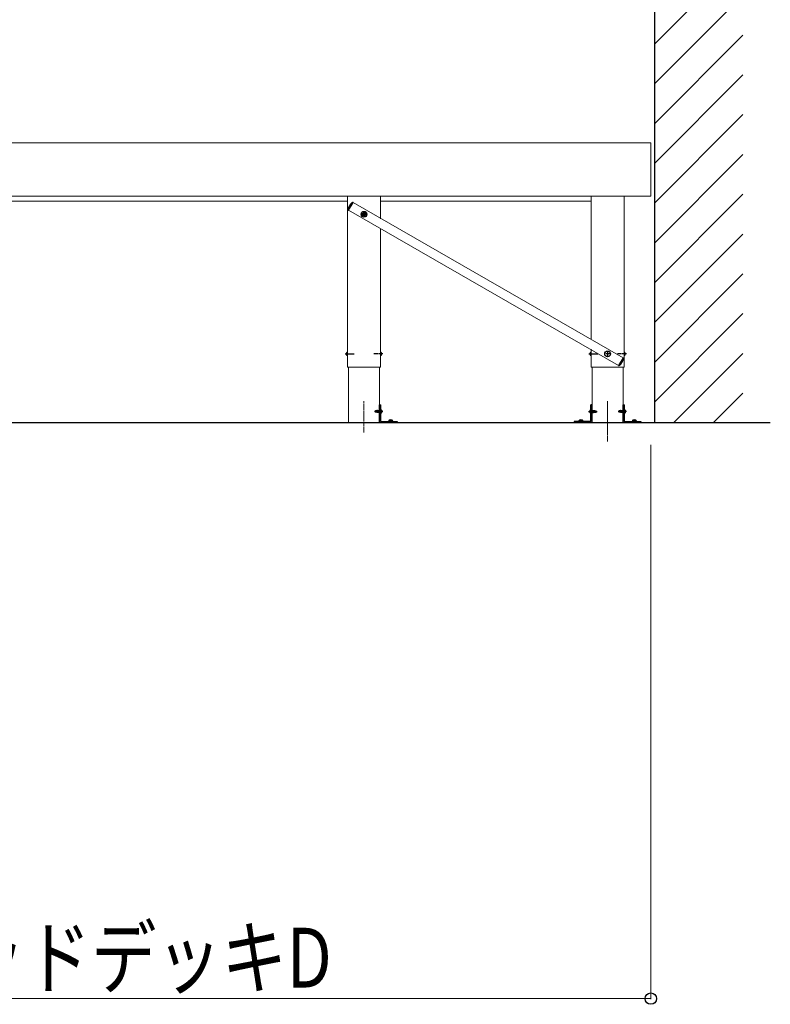
# Model space of a CAD drawing. Units: millimetres. Extents: x 0 to 25230, y 0 to 17820.
# Drawn here: x 11824 to 13518, y 10922 to 13144 of the extents above; entities that cross this region are included whole.
import ezdxf

# ---------------------------------------------------------------- set-up
doc = ezdxf.new("R2010")
doc.units = ezdxf.units.MM
doc.linetypes.add('YCENTER_1', pattern=[13, 10, -1, 1, -1])
doc.linetypes.add('YHIDDEN_1', pattern=[4, 3, -1])
for name, color, linetype, lineweight in [('YKK_12', 2, 'Continuous', 13), ('YKK_13', 4, 'Continuous', 30), ('YKK_A1', 4, 'Continuous', 30), ('YKK_D', 6, 'Continuous', 13)]:
    doc.layers.add(name, color=color, linetype=linetype, lineweight=lineweight)
doc.styles.add('text-b', font='extslim2.shx', dxfattribs={"width": 0.8, "bigfont": 'extfont2.shx'})

msp = doc.modelspace()

# ---------------------------------------------------------------- linework, layer by layer
at = {"layer": 'YKK_12'}
for p, q in [((10579.8, 12866), (13248.2, 12866)), ((13248.2, 12866), (13248.2, 12746)), ((10606.8, 12746), (13248.2, 12746)), ((11781.8, 12735), (12563.2, 12735)), ((12563.2, 12746), (12563.2, 12360)), ((12638.2, 12739), (12638.2, 12746)), ((12638.2, 12694.5), (12638.2, 12746)), ((12638.2, 12735), (13113.2, 12735)), ((13113.2, 12746), (13113.2, 12423.8)), ((13188.2, 12360), (13188.2, 12746)), ((12565.8, 12714.1), (12576, 12731.3)), ((12565.8, 12714.1), (13175.5, 12363.8)), ((12576, 12731.3), (13185.6, 12381)), ((12638.2, 12360), (12638.2, 12671.3)), ((13113.2, 12400.5), (13113.2, 12360)), ((13185.6, 12381), (13175.5, 12363.8)), ((12563.2, 12360), (12638.2, 12360)), ((12565.5, 12360), (12565.5, 12235)), ((12636, 12235), (12636, 12360)), ((13113.2, 12360), (13188.2, 12360)), ((13115.5, 12360), (13115.5, 12235)), ((13186, 12235), (13186, 12360)), ((12565.5, 12235), (12636, 12235)), ((13113.2, 12235), (13188.2, 12235)), ((13115.5, 12235), (13186, 12235))]:
    msp.add_line(p, q, dxfattribs=at)
at = {"layer": 'YKK_12', "linetype": 'YCENTER_1'}
for p, q in [((12600.7, 12212.8), (12600.7, 12283.6)), ((13150.7, 12212.8), (13150.7, 12283.6)), ((13150.7, 12280.7), (13150.7, 12192.4))]:
    msp.add_line(p, q, dxfattribs=at)
at = {"layer": 'YKK_13'}
for p, q in [((12566, 12720.3), (12564.8, 12715.8)), ((12565.4, 12714.2), (12565.7, 12714)), ((12565.7, 12714), (12576, 12731.4)), ((12570.6, 12728.1), (12566, 12720.3)), ((12570.6, 12728.1), (12573.9, 12731.3)), ((12576, 12731.4), (12575.7, 12731.5)), ((12563.2, 12393.5), (12562.7, 12393.4)), ((12563.2, 12386.5), (12562.7, 12386.6)), ((12563.2, 12386.5), (12563.2, 12393.5)), ((12638.2, 12393.5), (12638.2, 12386.5)), ((12638.2, 12393.5), (12638.7, 12393.4)), ((12638.2, 12386.5), (12638.7, 12386.6)), ((13113.2, 12393.5), (13112.7, 12393.4)), ((13113.2, 12386.5), (13112.7, 12386.6)), ((13113.2, 12386.5), (13113.2, 12393.5)), ((13185.7, 12381.1), (13175.4, 12363.7)), ((13185.4, 12374.7), (13186.7, 12379.2)), ((13186, 12380.9), (13185.7, 12381.1)), ((13188.2, 12393.5), (13188.2, 12386.5)), ((13188.2, 12393.5), (13188.7, 12393.4)), ((13188.2, 12386.5), (13188.7, 12386.6)), ((13175.4, 12363.7), (13175.7, 12363.5)), ((13180.8, 12367), (13177.5, 12363.7)), ((13180.8, 12367), (13185.4, 12374.7)), ((12636, 12237), (12636, 12275)), ((12636, 12275), (12638.6, 12275)), ((12638.6, 12238.1), (12638.6, 12275)), ((13115.5, 12275), (13112.9, 12275)), ((13112.9, 12238.1), (13112.9, 12275)), ((13115.5, 12237), (13115.5, 12275)), ((13186, 12237), (13186, 12275)), ((13186, 12275), (13188.6, 12275)), ((13188.6, 12238.1), (13188.6, 12275)), ((12638.6, 12263.5), (12639.7, 12263.4)), ((12638.6, 12256.5), (12638.6, 12263.5)), ((12638.6, 12256.5), (12639.7, 12256.6)), ((13112.9, 12263.5), (13111.7, 12263.4)), ((13112.9, 12256.5), (13111.7, 12256.6)), ((13112.9, 12263.5), (13112.9, 12256.5)), ((13188.6, 12263.5), (13189.7, 12263.4)), ((13188.6, 12256.5), (13188.6, 12263.5)), ((13188.6, 12256.5), (13189.7, 12256.6)), ((12676, 12235), (12638, 12235)), ((12639.1, 12237.6), (12676, 12237.6)), ((12656.6, 12239), (12656.5, 12237.6)), ((12656.5, 12237.6), (12665.5, 12237.6)), ((12658.6, 12240.6), (12659, 12239.7)), ((12659.4, 12239), (12659.8, 12238.2)), ((12660.2, 12238.2), (12659.8, 12238.2)), ((12659.8, 12238.2), (12660.2, 12238)), ((12660.5, 12240.9), (12660.5, 12239.7)), ((12660.5, 12239), (12660.5, 12238.2)), ((12661.2, 12238.2), (12660.7, 12238.2)), ((12660.7, 12237.7), (12661, 12237.5)), ((12661.2, 12237.7), (12661, 12237.5)), ((12661.5, 12240.9), (12661.5, 12239.7)), ((12661.5, 12239), (12661.5, 12238.2)), ((12662.1, 12238.2), (12661.7, 12238)), ((12662.1, 12238.2), (12661.7, 12238.2)), ((12662.6, 12239), (12662.1, 12238.2)), ((12663.4, 12240.6), (12662.9, 12239.7)), ((12665.3, 12239), (12665.5, 12237.6)), ((12676, 12237.6), (12676, 12235)), ((13075.5, 12237.6), (13075.5, 12235)), ((13112.4, 12237.6), (13075.5, 12237.6)), ((13075.5, 12235), (13113.5, 12235)), ((13086.1, 12239), (13086, 12237.6)), ((13086, 12237.6), (13095, 12237.6)), ((13088.1, 12240.6), (13088.5, 12239.7)), ((13088.9, 12239), (13089.3, 12238.2)), ((13089.7, 12238.2), (13089.3, 12238.2)), ((13089.3, 12238.2), (13089.7, 12238)), ((13090, 12240.9), (13090, 12239.7)), ((13090, 12239), (13090, 12238.2)), ((13090.7, 12238.2), (13090.2, 12238.2)), ((13090.2, 12237.7), (13090.5, 12237.5)), ((13090.7, 12237.7), (13090.5, 12237.5)), ((13091, 12240.9), (13091, 12239.7)), ((13091, 12239), (13091, 12238.2)), ((13091.6, 12238.2), (13091.2, 12238)), ((13091.6, 12238.2), (13091.2, 12238.2)), ((13092.1, 12239), (13091.6, 12238.2)), ((13092.9, 12240.6), (13092.4, 12239.7)), ((13094.8, 12239), (13095, 12237.6)), ((13226, 12235), (13188, 12235)), ((13189.1, 12237.6), (13226, 12237.6)), ((13206.6, 12239), (13206.5, 12237.6)), ((13206.5, 12237.6), (13215.5, 12237.6)), ((13208.6, 12240.6), (13209, 12239.7)), ((13209.4, 12239), (13209.8, 12238.2)), ((13210.2, 12238.2), (13209.8, 12238.2)), ((13209.8, 12238.2), (13210.2, 12238)), ((13210.5, 12240.9), (13210.5, 12239.7)), ((13210.5, 12239), (13210.5, 12238.2)), ((13211.2, 12238.2), (13210.7, 12238.2)), ((13210.7, 12237.7), (13211, 12237.5)), ((13211.2, 12237.7), (13211, 12237.5)), ((13211.5, 12240.9), (13211.5, 12239.7)), ((13211.5, 12239), (13211.5, 12238.2)), ((13212.1, 12238.2), (13211.7, 12238)), ((13212.1, 12238.2), (13211.7, 12238.2)), ((13212.6, 12239), (13212.1, 12238.2)), ((13213.4, 12240.6), (13212.9, 12239.7)), ((13215.3, 12239), (13215.5, 12237.6)), ((13226, 12237.6), (13226, 12235))]:
    msp.add_line(p, q, dxfattribs=at)
at = {"layer": 'YKK_13', "linetype": 'YCENTER_1'}
for p, q in [((12600.8, 12710.8), (12600.8, 12699.3)), ((12606.5, 12705), (12595, 12705)), ((12558.1, 12390), (12578.7, 12390)), ((12643.3, 12390), (12622.7, 12390)), ((13108.1, 12390), (13128.7, 12390)), ((13156.5, 12390), (13145, 12390)), ((13150.7, 12395.8), (13150.7, 12384.3)), ((13193.3, 12390), (13172.7, 12390)), ((12642.3, 12260), (12624.6, 12260)), ((12643.6, 12260), (12631, 12260)), ((13107.9, 12260), (13120.5, 12260)), ((13109.1, 12260), (13126.8, 12260)), ((13192.3, 12260), (13174.6, 12260)), ((13193.6, 12260), (13181, 12260))]:
    msp.add_line(p, q, dxfattribs=at)
at = {"layer": 'YKK_13', "linetype": 'YHIDDEN_1'}
for p, q in [((12598.7, 12704.6), (12598.7, 12705.4)), ((12598.7, 12705.4), (12599.5, 12705.4)), ((12599.5, 12704.6), (12598.7, 12704.6)), ((12600.4, 12706.2), (12600.4, 12707.1)), ((12600.4, 12707.1), (12601.2, 12707.1)), ((12600.4, 12703), (12600.4, 12703.8)), ((12601.2, 12703), (12600.4, 12703)), ((12601.2, 12707.1), (12601.2, 12706.2)), ((12601.2, 12703.8), (12601.2, 12703)), ((12602, 12705.4), (12602.8, 12705.4)), ((12602.8, 12704.6), (12602, 12704.6)), ((12602.8, 12705.4), (12602.8, 12704.6)), ((12626.6, 12261.7), (12625.6, 12260.2)), ((12625.6, 12260.2), (12625.6, 12259.9)), ((12627.1, 12260), (12625.6, 12260.2)), ((12625.6, 12259.9), (12625.6, 12260.2)), ((12627.1, 12260), (12625.6, 12260)), ((12625.9, 12259.9), (12625.6, 12259.9)), ((12626.6, 12258.3), (12625.6, 12259.9)), ((12626.8, 12258.6), (12625.9, 12259.9)), ((12631.2, 12258.7), (12625.9, 12259.9)), ((12629.5, 12261.7), (12626.6, 12261.7)), ((12627.5, 12260.7), (12626.6, 12261.7)), ((12626.6, 12258.3), (12626.8, 12258.6)), ((12629.5, 12258.3), (12626.6, 12258.3)), ((12631, 12258.6), (12626.8, 12258.6)), ((12627, 12260), (12627.5, 12260.7)), ((12631.1, 12259.1), (12627.1, 12260)), ((12627.5, 12260.7), (12629.5, 12260.9)), ((12629.5, 12259.5), (12629.5, 12261.7)), ((12629.5, 12261.6), (12629.9, 12261.6)), ((12629.5, 12258.3), (12629.5, 12258.6)), ((12629.5, 12258.4), (12630.6, 12258.4)), ((12630.1, 12262), (12629.9, 12261.6)), ((12630.4, 12259.2), (12629.9, 12261.6)), ((12630.1, 12262), (12630.6, 12259.2)), ((12630.2, 12262), (12630.1, 12262)), ((12630.2, 12262), (12630.5, 12261.6)), ((12630.7, 12259.2), (12630.2, 12262)), ((12630.5, 12261.6), (12631, 12259.1)), ((12630.5, 12261.6), (12630.6, 12261.6)), ((12630.6, 12258.4), (12630.5, 12258.6)), ((12630.8, 12262), (12630.6, 12261.6)), ((12631.1, 12259.1), (12630.6, 12261.6)), ((12630.8, 12258), (12630.6, 12258.4)), ((12630.7, 12258.6), (12630.8, 12258)), ((12630.9, 12262), (12630.8, 12262)), ((12630.8, 12262), (12631.5, 12258)), ((12630.9, 12258), (12630.8, 12258.6)), ((12630.9, 12258), (12630.8, 12258)), ((12630.9, 12262), (12631.2, 12261.6)), ((12631.6, 12258), (12630.9, 12262)), ((12630.9, 12258), (12631.2, 12258.4)), ((12631.1, 12258.6), (12631.2, 12258.4)), ((12631.2, 12261.6), (12631.3, 12261.6)), ((12631.2, 12261.6), (12631.9, 12258.4)), ((12631.3, 12258.4), (12631.2, 12258.7)), ((12631.2, 12258.4), (12631.3, 12258.4)), ((12631.5, 12262), (12631.3, 12261.6)), ((12632, 12258.4), (12631.3, 12261.6)), ((12631.5, 12258), (12631.3, 12258.4)), ((12631.6, 12262), (12631.5, 12262)), ((12631.5, 12262), (12632.2, 12258)), ((12631.6, 12258), (12631.5, 12258)), ((12631.6, 12262), (12631.9, 12261.6)), ((12632.3, 12258), (12631.6, 12262)), ((12631.6, 12258), (12631.9, 12258.4)), ((12631.9, 12261.6), (12632, 12261.6)), ((12631.9, 12261.6), (12632.6, 12258.4)), ((12631.9, 12258.4), (12632, 12258.4)), ((12632.2, 12262), (12632, 12261.6)), ((12632.7, 12258.4), (12632, 12261.6)), ((12632.2, 12258), (12632, 12258.4)), ((12632.3, 12262), (12632.2, 12262)), ((12632.2, 12262), (12632.9, 12258)), ((12632.3, 12258), (12632.2, 12258)), ((12632.3, 12262), (12632.6, 12261.6)), ((12633, 12258), (12632.3, 12262)), ((12632.3, 12258), (12632.6, 12258.4)), ((12632.6, 12261.6), (12632.7, 12261.6)), ((12632.6, 12261.6), (12633.3, 12258.4)), ((12632.6, 12258.4), (12632.7, 12258.4)), ((12632.9, 12262), (12632.7, 12261.6)), ((12633.4, 12258.4), (12632.7, 12261.6)), ((12632.9, 12258), (12632.7, 12258.4)), ((12633, 12262), (12632.9, 12262)), ((12632.9, 12262), (12633.6, 12258)), ((12633, 12258), (12632.9, 12258)), ((12633, 12262), (12633.3, 12261.6)), ((12633.7, 12258), (12633, 12262)), ((12633, 12258), (12633.3, 12258.4)), ((12633.3, 12261.6), (12633.4, 12261.6)), ((12633.3, 12261.6), (12634, 12258.4)), ((12633.3, 12258.4), (12633.4, 12258.4)), ((12633.6, 12262), (12633.4, 12261.6)), ((12634.1, 12258.4), (12633.4, 12261.6)), ((12633.6, 12258), (12633.4, 12258.4)), ((12633.7, 12262), (12633.6, 12262)), ((12633.6, 12262), (12634.3, 12258)), ((12633.7, 12258), (12633.6, 12258)), ((12633.7, 12262), (12634, 12261.6)), ((12634.4, 12258), (12633.7, 12262)), ((12633.7, 12258), (12634, 12258.4)), ((12634, 12261.6), (12634.1, 12261.6)), ((12634, 12261.6), (12634.7, 12258.4)), ((12634, 12258.4), (12634.1, 12258.4)), ((12634.3, 12262), (12634.1, 12261.6)), ((12634.8, 12258.4), (12634.1, 12261.6)), ((12634.3, 12258), (12634.1, 12258.4)), ((12634.4, 12262), (12634.3, 12262)), ((12634.3, 12262), (12635, 12258)), ((12634.4, 12258), (12634.3, 12258)), ((12634.4, 12262), (12634.7, 12261.6)), ((12635.1, 12258), (12634.4, 12262)), ((12634.4, 12258), (12634.7, 12258.4)), ((12634.7, 12261.6), (12634.8, 12261.6)), ((12634.7, 12261.6), (12635.4, 12258.4)), ((12634.7, 12258.4), (12634.8, 12258.4)), ((12635, 12262), (12634.8, 12261.6)), ((12635.5, 12258.4), (12634.8, 12261.6)), ((12635, 12258), (12634.8, 12258.4)), ((12635.1, 12262), (12635, 12262)), ((12635, 12262), (12635.7, 12258)), ((12635.1, 12258), (12635, 12258)), ((12635.1, 12262), (12635.4, 12261.6)), ((12635.8, 12258), (12635.1, 12262)), ((12635.1, 12258), (12635.4, 12258.4)), ((12635.4, 12261.6), (12635.5, 12261.6)), ((12635.4, 12261.6), (12636.1, 12258.4)), ((12635.4, 12258.4), (12635.5, 12258.4)), ((12635.7, 12262), (12635.5, 12261.6)), ((12636.2, 12258.4), (12635.5, 12261.6)), ((12635.7, 12258), (12635.5, 12258.4)), ((12635.8, 12262), (12635.7, 12262)), ((12635.7, 12262), (12636.4, 12258)), ((12635.8, 12258), (12635.7, 12258)), ((12636.5, 12258), (12635.8, 12262)), ((12635.8, 12262), (12636.1, 12261.6)), ((12635.8, 12258), (12636.1, 12258.4)), ((12636.1, 12261.6), (12636.8, 12258.4)), ((12636.1, 12261.6), (12636.2, 12261.6)), ((12636.1, 12258.4), (12636.2, 12258.4)), ((12636.4, 12262), (12636.2, 12261.6)), ((12636.9, 12258.4), (12636.2, 12261.6)), ((12636.4, 12258), (12636.2, 12258.4)), ((12636.4, 12262), (12637.1, 12258)), ((12636.5, 12262), (12636.4, 12262)), ((12636.5, 12258), (12636.4, 12258)), ((12637.2, 12258), (12636.5, 12262)), ((12636.5, 12262), (12636.8, 12261.6)), ((12636.5, 12258), (12636.8, 12258.4)), ((12636.8, 12261.6), (12637.5, 12258.4)), ((12636.8, 12261.6), (12636.9, 12261.6)), ((12636.8, 12258.4), (12636.9, 12258.4)), ((12637.1, 12262), (12636.9, 12261.6)), ((12637.6, 12258.4), (12636.9, 12261.6)), ((12637.1, 12258), (12636.9, 12258.4)), ((12637.1, 12262), (12637.8, 12258)), ((12637.2, 12262), (12637.1, 12262)), ((12637.2, 12258), (12637.1, 12258)), ((12637.9, 12258.5), (12637.2, 12262)), ((12637.2, 12262), (12637.5, 12261.6)), ((12637.2, 12258), (12637.5, 12258.4)), ((12637.5, 12261.6), (12637.9, 12259.8)), ((12637.5, 12261.6), (12637.6, 12261.6)), ((12637.5, 12258.4), (12637.6, 12258.4)), ((12637.8, 12262), (12637.6, 12261.6)), ((12637.9, 12260.2), (12637.6, 12261.6)), ((12637.8, 12258), (12637.6, 12258.4)), ((12637.9, 12262), (12637.8, 12262)), ((12637.8, 12262), (12637.9, 12261.5)), ((12637.9, 12258), (12637.8, 12258)), ((12637.9, 12258), (12637.9, 12262)), ((12638.1, 12261.7), (12637.9, 12261.7)), ((12638.1, 12258.3), (12637.9, 12258.3)), ((12639.1, 12261.1), (12638.5, 12260)), ((12639.1, 12258.9), (12638.5, 12260)), ((12640.9, 12262.1), (12639.1, 12261.1)), ((12640.9, 12258), (12639.1, 12258.9)), ((13110.5, 12262.1), (13112.3, 12261.1)), ((13110.5, 12258), (13112.3, 12258.9)), ((13112.3, 12261.1), (13112.9, 12260)), ((13112.3, 12258.9), (13112.9, 12260)), ((13113.4, 12261.7), (13113.6, 12261.7)), ((13113.4, 12258.3), (13113.6, 12258.3)), ((13113.6, 12262), (13113.6, 12258)), ((13114.3, 12258), (13113.6, 12262)), ((13113.6, 12262), (13113.9, 12261.6)), ((13113.6, 12262), (13113.6, 12262)), ((13113.6, 12261.5), (13114.2, 12258)), ((13114, 12258.4), (13113.6, 12260.2)), ((13113.6, 12259.8), (13113.9, 12258.4)), ((13113.6, 12258), (13113.6, 12258.5)), ((13113.6, 12258), (13113.9, 12258.4)), ((13113.6, 12258), (13113.6, 12258)), ((13113.9, 12261.6), (13114.6, 12258.4)), ((13114, 12261.6), (13113.9, 12261.6)), ((13114, 12258.4), (13113.9, 12258.4)), ((13114.2, 12262), (13114, 12261.6)), ((13114.7, 12258.4), (13114, 12261.6)), ((13114.2, 12258), (13114, 12258.4)), ((13114.2, 12262), (13114.9, 12258)), ((13114.2, 12262), (13114.3, 12262)), ((13114.2, 12258), (13114.3, 12258)), ((13115, 12258), (13114.3, 12262)), ((13114.3, 12262), (13114.6, 12261.6)), ((13114.3, 12258), (13114.6, 12258.4)), ((13114.6, 12261.6), (13115.3, 12258.4)), ((13114.7, 12261.6), (13114.6, 12261.6)), ((13114.7, 12258.4), (13114.6, 12258.4)), ((13114.9, 12262), (13114.7, 12261.6)), ((13115.4, 12258.4), (13114.7, 12261.6)), ((13114.9, 12258), (13114.7, 12258.4)), ((13114.9, 12262), (13115.6, 12258)), ((13114.9, 12262), (13115, 12262)), ((13114.9, 12258), (13115, 12258)), ((13115.7, 12258), (13115, 12262)), ((13115, 12262), (13115.3, 12261.6)), ((13115, 12258), (13115.3, 12258.4)), ((13115.3, 12261.6), (13116, 12258.4)), ((13115.4, 12261.6), (13115.3, 12261.6)), ((13115.4, 12258.4), (13115.3, 12258.4)), ((13115.6, 12262), (13115.4, 12261.6)), ((13116.1, 12258.4), (13115.4, 12261.6)), ((13115.6, 12258), (13115.4, 12258.4)), ((13115.6, 12262), (13115.7, 12262)), ((13115.6, 12262), (13116.3, 12258)), ((13115.6, 12258), (13115.7, 12258)), ((13115.7, 12262), (13116, 12261.6)), ((13116.4, 12258), (13115.7, 12262)), ((13115.7, 12258), (13116, 12258.4)), ((13116, 12261.6), (13116.7, 12258.4)), ((13116.1, 12261.6), (13116, 12261.6)), ((13116.1, 12258.4), (13116, 12258.4)), ((13116.3, 12262), (13116.1, 12261.6)), ((13116.8, 12258.4), (13116.1, 12261.6)), ((13116.3, 12258), (13116.1, 12258.4)), ((13116.3, 12262), (13117, 12258)), ((13116.3, 12262), (13116.4, 12262)), ((13116.3, 12258), (13116.4, 12258)), ((13116.4, 12262), (13116.7, 12261.6)), ((13117.1, 12258), (13116.4, 12262)), ((13116.4, 12258), (13116.7, 12258.4)), ((13116.7, 12261.6), (13117.4, 12258.4)), ((13116.8, 12261.6), (13116.7, 12261.6)), ((13116.8, 12258.4), (13116.7, 12258.4)), ((13117, 12262), (13116.8, 12261.6)), ((13117.5, 12258.4), (13116.8, 12261.6)), ((13117, 12258), (13116.8, 12258.4)), ((13117, 12262), (13117.7, 12258)), ((13117, 12262), (13117.1, 12262)), ((13117, 12258), (13117.1, 12258)), ((13117.1, 12262), (13117.4, 12261.6)), ((13117.8, 12258), (13117.1, 12262)), ((13117.1, 12258), (13117.4, 12258.4)), ((13117.4, 12261.6), (13118.1, 12258.4)), ((13117.5, 12261.6), (13117.4, 12261.6)), ((13117.5, 12258.4), (13117.4, 12258.4)), ((13117.7, 12262), (13117.5, 12261.6)), ((13118.2, 12258.4), (13117.5, 12261.6)), ((13117.7, 12258), (13117.5, 12258.4)), ((13117.7, 12262), (13118.4, 12258)), ((13117.7, 12262), (13117.8, 12262)), ((13117.7, 12258), (13117.8, 12258)), ((13117.8, 12262), (13118.1, 12261.6)), ((13118.5, 12258), (13117.8, 12262)), ((13117.8, 12258), (13118.1, 12258.4)), ((13118.1, 12261.6), (13118.8, 12258.4)), ((13118.2, 12261.6), (13118.1, 12261.6)), ((13118.2, 12258.4), (13118.1, 12258.4)), ((13118.4, 12262), (13118.2, 12261.6)), ((13118.9, 12258.4), (13118.2, 12261.6)), ((13118.4, 12258), (13118.2, 12258.4)), ((13118.4, 12262), (13119.1, 12258)), ((13118.4, 12262), (13118.5, 12262)), ((13118.4, 12258), (13118.5, 12258)), ((13118.5, 12262), (13118.8, 12261.6)), ((13119.2, 12258), (13118.5, 12262)), ((13118.5, 12258), (13118.8, 12258.4)), ((13118.8, 12261.6), (13119.5, 12258.4)), ((13118.9, 12261.6), (13118.8, 12261.6)), ((13118.9, 12258.4), (13118.8, 12258.4)), ((13119.1, 12262), (13118.9, 12261.6)), ((13119.6, 12258.4), (13118.9, 12261.6)), ((13119.1, 12258), (13118.9, 12258.4)), ((13119.1, 12262), (13119.8, 12258)), ((13119.1, 12262), (13119.2, 12262)), ((13119.1, 12258), (13119.2, 12258)), ((13119.2, 12262), (13119.5, 12261.6)), ((13119.9, 12258), (13119.2, 12262)), ((13119.2, 12258), (13119.5, 12258.4)), ((13119.5, 12261.6), (13120.2, 12258.4)), ((13119.6, 12261.6), (13119.5, 12261.6)), ((13119.6, 12258.4), (13119.5, 12258.4)), ((13119.8, 12262), (13119.6, 12261.6)), ((13120.3, 12258.4), (13119.6, 12261.6)), ((13119.8, 12258), (13119.6, 12258.4)), ((13119.8, 12262), (13120.5, 12258)), ((13119.8, 12262), (13119.9, 12262)), ((13119.8, 12258), (13119.9, 12258)), ((13119.9, 12262), (13120.2, 12261.6)), ((13120.6, 12258), (13119.9, 12262)), ((13119.9, 12258), (13120.2, 12258.4)), ((13120.2, 12261.6), (13120.2, 12261.3)), ((13120.3, 12261.6), (13120.2, 12261.6)), ((13120.3, 12258.4), (13120.2, 12258.4)), ((13120.5, 12262), (13120.3, 12261.6)), ((13120.3, 12261.4), (13120.3, 12261.6)), ((13120.3, 12261.3), (13125.5, 12260.2)), ((13120.3, 12260.9), (13120.9, 12258.4)), ((13120.5, 12258), (13120.3, 12258.4)), ((13120.4, 12261.4), (13124.7, 12261.4)), ((13120.4, 12260.9), (13124.4, 12260)), ((13121, 12258.4), (13120.4, 12260.9)), ((13120.5, 12262), (13120.6, 12262)), ((13120.5, 12262), (13120.6, 12261.4)), ((13120.5, 12258), (13120.6, 12258)), ((13120.6, 12262), (13120.9, 12261.6)), ((13120.7, 12261.4), (13120.6, 12262)), ((13120.6, 12258), (13120.9, 12258.4)), ((13120.7, 12260.8), (13121.2, 12258)), ((13122, 12261.6), (13120.9, 12261.6)), ((13120.9, 12261.6), (13120.9, 12261.4)), ((13121.3, 12258), (13120.9, 12260.8)), ((13121, 12258.4), (13120.9, 12258.4)), ((13121.2, 12258), (13121, 12258.4)), ((13121.1, 12260.8), (13121.6, 12258.4)), ((13121.2, 12258), (13121.3, 12258)), ((13121.3, 12258), (13121.6, 12258.4)), ((13122, 12258.4), (13121.6, 12258.4)), ((13122, 12261.7), (13124.8, 12261.7)), ((13122, 12261.7), (13122, 12261.4)), ((13122, 12260.5), (13122, 12258.3)), ((13124, 12259.3), (13122, 12259.1)), ((13122, 12258.3), (13124.8, 12258.3)), ((13124.5, 12260), (13124, 12259.3)), ((13124, 12259.3), (13124.8, 12258.3)), ((13124.4, 12260), (13125.9, 12259.9)), ((13124.4, 12260), (13125.9, 12260)), ((13124.8, 12261.7), (13124.7, 12261.4)), ((13124.7, 12261.4), (13125.5, 12260.2)), ((13124.8, 12261.7), (13125.9, 12260.2)), ((13124.8, 12258.3), (13125.9, 12259.9)), ((13125.5, 12260.2), (13125.9, 12260.2)), ((13125.9, 12259.9), (13125.9, 12260.2)), ((13125.9, 12260.2), (13125.9, 12259.9)), ((13176.6, 12261.7), (13175.6, 12260.2)), ((13175.6, 12260.2), (13175.6, 12259.9)), ((13177.1, 12260), (13175.6, 12260.2)), ((13175.6, 12259.9), (13175.6, 12260.2)), ((13177.1, 12260), (13175.6, 12260)), ((13175.9, 12259.9), (13175.6, 12259.9)), ((13176.6, 12258.3), (13175.6, 12259.9)), ((13176.8, 12258.6), (13175.9, 12259.9)), ((13181.2, 12258.7), (13175.9, 12259.9)), ((13179.5, 12261.7), (13176.6, 12261.7)), ((13177.5, 12260.7), (13176.6, 12261.7)), ((13176.6, 12258.3), (13176.8, 12258.6)), ((13179.5, 12258.3), (13176.6, 12258.3)), ((13181, 12258.6), (13176.8, 12258.6)), ((13177, 12260), (13177.5, 12260.7)), ((13181.1, 12259.1), (13177.1, 12260)), ((13177.5, 12260.7), (13179.5, 12260.9)), ((13179.5, 12259.5), (13179.5, 12261.7)), ((13179.5, 12261.6), (13179.9, 12261.6)), ((13179.5, 12258.3), (13179.5, 12258.6)), ((13179.5, 12258.4), (13180.6, 12258.4)), ((13180.1, 12262), (13179.9, 12261.6)), ((13180.4, 12259.2), (13179.9, 12261.6)), ((13180.1, 12262), (13180.6, 12259.2)), ((13180.2, 12262), (13180.1, 12262)), ((13180.2, 12262), (13180.5, 12261.6)), ((13180.7, 12259.2), (13180.2, 12262)), ((13180.5, 12261.6), (13181, 12259.1)), ((13180.5, 12261.6), (13180.6, 12261.6)), ((13180.6, 12258.4), (13180.5, 12258.6)), ((13180.8, 12262), (13180.6, 12261.6)), ((13181.1, 12259.1), (13180.6, 12261.6)), ((13180.8, 12258), (13180.6, 12258.4)), ((13180.7, 12258.6), (13180.8, 12258)), ((13180.9, 12262), (13180.8, 12262)), ((13180.8, 12262), (13181.5, 12258)), ((13180.9, 12258), (13180.8, 12258.6)), ((13180.9, 12258), (13180.8, 12258)), ((13180.9, 12262), (13181.2, 12261.6)), ((13181.6, 12258), (13180.9, 12262)), ((13180.9, 12258), (13181.2, 12258.4)), ((13181.1, 12258.6), (13181.2, 12258.4)), ((13181.2, 12261.6), (13181.3, 12261.6)), ((13181.2, 12261.6), (13181.9, 12258.4)), ((13181.3, 12258.4), (13181.2, 12258.7)), ((13181.2, 12258.4), (13181.3, 12258.4)), ((13181.5, 12262), (13181.3, 12261.6)), ((13182, 12258.4), (13181.3, 12261.6)), ((13181.5, 12258), (13181.3, 12258.4)), ((13181.6, 12262), (13181.5, 12262)), ((13181.5, 12262), (13182.2, 12258)), ((13181.6, 12258), (13181.5, 12258)), ((13181.6, 12262), (13181.9, 12261.6)), ((13182.3, 12258), (13181.6, 12262)), ((13181.6, 12258), (13181.9, 12258.4)), ((13181.9, 12261.6), (13182, 12261.6)), ((13181.9, 12261.6), (13182.6, 12258.4)), ((13181.9, 12258.4), (13182, 12258.4)), ((13182.2, 12262), (13182, 12261.6)), ((13182.7, 12258.4), (13182, 12261.6)), ((13182.2, 12258), (13182, 12258.4)), ((13182.3, 12262), (13182.2, 12262)), ((13182.2, 12262), (13182.9, 12258)), ((13182.3, 12258), (13182.2, 12258)), ((13182.3, 12262), (13182.6, 12261.6)), ((13183, 12258), (13182.3, 12262)), ((13182.3, 12258), (13182.6, 12258.4)), ((13182.6, 12261.6), (13182.7, 12261.6)), ((13182.6, 12261.6), (13183.3, 12258.4)), ((13182.6, 12258.4), (13182.7, 12258.4)), ((13182.9, 12262), (13182.7, 12261.6)), ((13183.4, 12258.4), (13182.7, 12261.6)), ((13182.9, 12258), (13182.7, 12258.4)), ((13183, 12262), (13182.9, 12262)), ((13182.9, 12262), (13183.6, 12258)), ((13183, 12258), (13182.9, 12258)), ((13183, 12262), (13183.3, 12261.6)), ((13183.7, 12258), (13183, 12262)), ((13183, 12258), (13183.3, 12258.4)), ((13183.3, 12261.6), (13183.4, 12261.6)), ((13183.3, 12261.6), (13184, 12258.4)), ((13183.3, 12258.4), (13183.4, 12258.4)), ((13183.6, 12262), (13183.4, 12261.6)), ((13184.1, 12258.4), (13183.4, 12261.6)), ((13183.6, 12258), (13183.4, 12258.4)), ((13183.7, 12262), (13183.6, 12262)), ((13183.6, 12262), (13184.3, 12258)), ((13183.7, 12258), (13183.6, 12258)), ((13183.7, 12262), (13184, 12261.6)), ((13184.4, 12258), (13183.7, 12262)), ((13183.7, 12258), (13184, 12258.4)), ((13184, 12261.6), (13184.1, 12261.6)), ((13184, 12261.6), (13184.7, 12258.4)), ((13184, 12258.4), (13184.1, 12258.4)), ((13184.3, 12262), (13184.1, 12261.6)), ((13184.8, 12258.4), (13184.1, 12261.6)), ((13184.3, 12258), (13184.1, 12258.4)), ((13184.4, 12262), (13184.3, 12262)), ((13184.3, 12262), (13185, 12258)), ((13184.4, 12258), (13184.3, 12258)), ((13184.4, 12262), (13184.7, 12261.6)), ((13185.1, 12258), (13184.4, 12262)), ((13184.4, 12258), (13184.7, 12258.4)), ((13184.7, 12261.6), (13184.8, 12261.6)), ((13184.7, 12261.6), (13185.4, 12258.4)), ((13184.7, 12258.4), (13184.8, 12258.4)), ((13185, 12262), (13184.8, 12261.6)), ((13185.5, 12258.4), (13184.8, 12261.6)), ((13185, 12258), (13184.8, 12258.4)), ((13185.1, 12262), (13185, 12262)), ((13185, 12262), (13185.7, 12258)), ((13185.1, 12258), (13185, 12258)), ((13185.1, 12262), (13185.4, 12261.6)), ((13185.8, 12258), (13185.1, 12262)), ((13185.1, 12258), (13185.4, 12258.4)), ((13185.4, 12261.6), (13185.5, 12261.6)), ((13185.4, 12261.6), (13186.1, 12258.4)), ((13185.4, 12258.4), (13185.5, 12258.4)), ((13185.7, 12262), (13185.5, 12261.6)), ((13186.2, 12258.4), (13185.5, 12261.6)), ((13185.7, 12258), (13185.5, 12258.4)), ((13185.8, 12262), (13185.7, 12262)), ((13185.7, 12262), (13186.4, 12258)), ((13185.8, 12258), (13185.7, 12258)), ((13186.5, 12258), (13185.8, 12262)), ((13185.8, 12262), (13186.1, 12261.6)), ((13185.8, 12258), (13186.1, 12258.4)), ((13186.1, 12261.6), (13186.8, 12258.4)), ((13186.1, 12261.6), (13186.2, 12261.6)), ((13186.1, 12258.4), (13186.2, 12258.4)), ((13186.4, 12262), (13186.2, 12261.6)), ((13186.9, 12258.4), (13186.2, 12261.6)), ((13186.4, 12258), (13186.2, 12258.4)), ((13186.4, 12262), (13187.1, 12258)), ((13186.5, 12262), (13186.4, 12262)), ((13186.5, 12258), (13186.4, 12258)), ((13187.2, 12258), (13186.5, 12262)), ((13186.5, 12262), (13186.8, 12261.6)), ((13186.5, 12258), (13186.8, 12258.4)), ((13186.8, 12261.6), (13187.5, 12258.4)), ((13186.8, 12261.6), (13186.9, 12261.6)), ((13186.8, 12258.4), (13186.9, 12258.4)), ((13187.1, 12262), (13186.9, 12261.6)), ((13187.6, 12258.4), (13186.9, 12261.6)), ((13187.1, 12258), (13186.9, 12258.4)), ((13187.1, 12262), (13187.8, 12258)), ((13187.2, 12262), (13187.1, 12262)), ((13187.2, 12258), (13187.1, 12258)), ((13187.9, 12258.5), (13187.2, 12262)), ((13187.2, 12262), (13187.5, 12261.6)), ((13187.2, 12258), (13187.5, 12258.4)), ((13187.5, 12261.6), (13187.9, 12259.8)), ((13187.5, 12261.6), (13187.6, 12261.6)), ((13187.5, 12258.4), (13187.6, 12258.4)), ((13187.8, 12262), (13187.6, 12261.6)), ((13187.9, 12260.2), (13187.6, 12261.6)), ((13187.8, 12258), (13187.6, 12258.4)), ((13187.9, 12262), (13187.8, 12262)), ((13187.8, 12262), (13187.9, 12261.5)), ((13187.9, 12258), (13187.8, 12258)), ((13187.9, 12258), (13187.9, 12262)), ((13188.1, 12261.7), (13187.9, 12261.7)), ((13188.1, 12258.3), (13187.9, 12258.3)), ((13189.1, 12261.1), (13188.5, 12260)), ((13189.1, 12258.9), (13188.5, 12260)), ((13190.9, 12262.1), (13189.1, 12261.1)), ((13190.9, 12258), (13189.1, 12258.9))]:
    msp.add_line(p, q, dxfattribs=at)
at = {"layer": 'YKK_13'}
for centre in [(12600.8, 12705), (13150.7, 12390)]:
    msp.add_circle(centre, 6.5, dxfattribs=at)
at = {"layer": 'YKK_13', "linetype": 'YHIDDEN_1'}
msp.add_circle((12600.8, 12705), 3.75, dxfattribs=at)
at = {"layer": 'YKK_13'}
for centre, radius, start, end in [((12566.2, 12715.4), 1.5, 164.4142, 239.4142), ((12575, 12730.2), 1.5, 59.4142, 134.4142), ((12564.8, 12390), 4.2, 143.1159, 216.8841), ((12563.3, 12391.1), 2.3, 105, 143.1159), ((12563.3, 12388.9), 2.3, 216.8841, 255), ((12638.1, 12391.1), 2.3, 36.8841, 75), ((12638.1, 12388.9), 2.3, 285, 323.1159), ((12636.6, 12390), 4.2, 323.1159, 36.8841), ((13114.8, 12390), 4.2, 143.1159, 216.8841), ((13113.3, 12391.1), 2.3, 105, 143.1159), ((13113.3, 12388.9), 2.3, 216.8841, 255), ((13185.2, 12379.6), 1.5, 344.4142, 59.4142), ((13188.1, 12391.1), 2.3, 36.8841, 75), ((13188.1, 12388.9), 2.3, 285, 323.1159), ((13186.6, 12390), 4.2, 323.1159, 36.8841), ((13176.5, 12364.8), 1.5, 239.4142, 314.4142), ((12639.6, 12262.1), 1.3, 15.8809, 85), ((12639.6, 12257.9), 1.3, 275, 344.1191), ((12632.2, 12260), 9, 344.1191, 15.8809), ((13119.3, 12260), 9, 164.1191, 195.8809), ((13111.9, 12262.1), 1.3, 95, 164.1191), ((13111.9, 12257.9), 1.3, 195.8809, 265), ((13189.6, 12262.1), 1.3, 15.8809, 85), ((13189.6, 12257.9), 1.3, 275, 344.1191), ((13182.2, 12260), 9, 344.1191, 15.8809), ((12638, 12237), 2, 180, 270), ((12639.1, 12238.1), 0.5, 180, 270), ((12658.1, 12238.9), 1.5, 109.811, 175), ((12661, 12230.9), 10, 70.189, 109.811), ((12658.7, 12237.2), 0.4, 0, 90), ((12663.3, 12237.2), 0.4, 90, 180), ((12663.8, 12238.9), 1.5, 5, 70.189), ((13087.6, 12238.9), 1.5, 109.811, 175), ((13090.5, 12230.9), 10, 70.189, 109.811), ((13088.2, 12237.2), 0.4, 0, 90), ((13092.8, 12237.2), 0.4, 90, 180), ((13093.3, 12238.9), 1.5, 5, 70.189), ((13112.4, 12238.1), 0.5, 270, 0), ((13113.5, 12237), 2, 270, 0), ((13188, 12237), 2, 180, 270), ((13189.1, 12238.1), 0.5, 180, 270), ((13208.1, 12238.9), 1.5, 109.811, 175), ((13211, 12230.9), 10, 70.189, 109.811), ((13208.7, 12237.2), 0.4, 0, 90), ((13213.3, 12237.2), 0.4, 90, 180), ((13213.8, 12238.9), 1.5, 5, 70.189)]:
    msp.add_arc(centre, radius, start, end, dxfattribs=at)
at = {"layer": 'YKK_13', "linetype": 'YHIDDEN_1'}
for centre, radius, start, end in [((12599.5, 12706.2), 0.82, 270, 0), ((12599.5, 12703.8), 0.82, 0, 90), ((12602, 12706.2), 0.82, 180, 270), ((12602, 12703.8), 0.82, 90, 180), ((12631, 12258.8), 0.248, 270, 77.191), ((12638.1, 12262.2), 0.5, 270, 0), ((12638.1, 12257.8), 0.5, 0, 90), ((13113.4, 12262.2), 0.5, 180, 270), ((13113.4, 12257.8), 0.5, 90, 180), ((13120.4, 12261.2), 0.248, 90, 257.191), ((13181, 12258.8), 0.248, 270, 77.191), ((13188.1, 12262.2), 0.5, 270, 0), ((13188.1, 12257.8), 0.5, 0, 90)]:
    msp.add_arc(centre, radius, start, end, dxfattribs=at)
at = {"layer": 'YKK_A1'}
for p, q in [((13256.2, 15165.2), (13256.2, 12235)), ((10858, 12235), (13517.9, 12235))]:
    msp.add_line(p, q, dxfattribs=at)
at = {"layer": 'YKK_A1', "linetype": 'Continuous'}
for p, q in [((13256.2, 13089.1), (13456.2, 13289.1)), ((13256.2, 12999.3), (13456.2, 13199.3)), ((13256.2, 12909.5), (13456.2, 13109.5)), ((13256.2, 12819.7), (13456.2, 13019.7)), ((13256.2, 12729.9), (13456.2, 12929.9)), ((13256.2, 12640.1), (13456.2, 12840.1)), ((13256.2, 12550.3), (13456.2, 12750.3)), ((13256.2, 12460.5), (13456.2, 12660.5)), ((13256.2, 12370.7), (13456.2, 12570.7)), ((13256.2, 12280.9), (13456.2, 12480.9)), ((13300.1, 12235), (13456.2, 12391.1)), ((13389.9, 12235), (13456.2, 12301.3))]:
    msp.add_line(p, q, dxfattribs=at)
at = {"layer": 'YKK_D'}
for p, q in [((13248.2, 12185), (13248.2, 10934)), ((10521.8, 10935), (13248.2, 10935))]:
    msp.add_line(p, q, dxfattribs=at)
at = {"layer": 'YKK_D', "linetype": 'ByBlock', "lineweight": -2}
msp.add_circle((13248.2, 10935), 12.8, dxfattribs=at)

# ---------------------------------------------------------------- texts
at = {"layer": 'YKK_D', "style": 'text-b', "width": 0.8}
msp.add_text('リウッドデッキD', height=135, dxfattribs=at).set_placement((11395.4, 10960))

doc.saveas('drawing.dxf')
